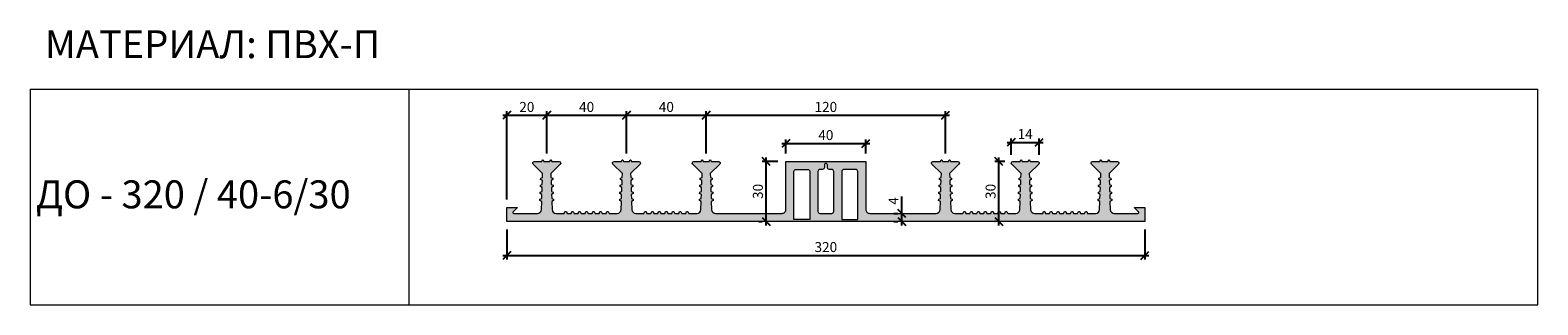
# Model space of a CAD drawing. Units: millimetres. Extents: x 54398 to 55155, y 4017 to 4155.
import ezdxf

# ---------------------------------------------------------------- set-up
doc = ezdxf.new("R2010")
doc.units = ezdxf.units.MM
doc.layers.add('2. Шпонки ПВХ', color=5, linetype='Continuous', lineweight=20)
doc.layers.add('РАЗМЕРЫ', color=86, linetype='Continuous')
doc.layers.add('ТЕКСТ', color=7, linetype='Continuous', lineweight=13, true_color=0x000000)
doc.styles.get("Standard").update_dxf_attribs({"font": 'romans.shx', "width": 0.7, "oblique": 13, "height": 5})
doc.styles.add('TEXT14', font='arialbd.ttf', dxfattribs={"height": 14})
doc.dimstyles.new('ISO-25', dxfattribs={"dimtxt": 5, "dimasz": 4, "dimexe": 2, "dimexo": 4, "dimgap": 1, "dimtad": 1, "dimdec": 0, "dimtxsty": 'Standard', "dimblk": 'OBLIQUE', "dimcen": 2.5, "dimdle": 2, "dimadec": 0, "dimazin": 0, "dimtfac": 1, "dimtdec": 0, "dimtmove": 0, "dimatfit": 3, "dimfxl": 1, "dimarcsym": 0})

# ---------------------------------------------------------------- blocks, each defined once
blk = doc.blocks.new('ДО-320.40-6.30')
at = {"layer": '2. Шпонки ПВХ', "transparency": 33554534}
h = blk.add_hatch(color=256, dxfattribs=at)
h.dxf.hatch_style = 1
h.paths.add_polyline_path([(55482.53, 4062.01), (55482.53, 4069.01), (55477.48, 4069.01, 0.668179), (55477.41, 4068.84), (55479.38, 4066.87, -0.668179), (55479.03, 4066.01), (55467.21, 4066.01, -0.404026), (55465.21, 4067.94), (55465.07, 4072.02), (55465.95, 4072.45), (55465.93, 4073.15), (55465.02, 4073.52), (55464.95, 4075.52), (55465.83, 4075.95), (55465.81, 4076.65), (55464.89, 4077.02), (55464.83, 4079.02), (55465.71, 4079.45), (55465.69, 4080.15), (55464.77, 4080.52), (55464.7, 4082.52), (55465.59, 4082.95), (55465.56, 4083.65), (55464.65, 4084.02), (55464.58, 4086), (55469.31, 4090.73, 0.668179), (55468.78, 4092.01), (55465.03, 4092.01), (55464.66, 4092.76), (55464.41, 4092.76), (55464.03, 4092.01), (55462.53, 4092.01), (55461.03, 4092.01), (55460.66, 4092.76), (55460.41, 4092.76), (55460.03, 4092.01), (55456.28, 4092.01, 0.668179), (55455.75, 4090.73), (55460.48, 4086), (55460.41, 4084.02), (55459.5, 4083.65), (55459.47, 4082.95), (55460.36, 4082.52), (55460.29, 4080.52), (55459.37, 4080.15), (55459.35, 4079.45), (55460.24, 4079.02), (55460.17, 4077.02), (55459.25, 4076.65), (55459.23, 4075.95), (55460.11, 4075.52), (55460.04, 4073.52), (55459.13, 4073.15), (55459.11, 4072.45), (55459.99, 4072.02), (55459.85, 4067.94, -0.404026), (55457.85, 4066.01), (55453.8, 4066.01), (55453.4, 4066.91), (55452.7, 4066.91), (55452.3, 4066.01), (55450.3, 4066.01), (55449.9, 4066.91), (55449.2, 4066.91), (55448.8, 4066.01), (55446.8, 4066.01), (55446.4, 4066.91), (55445.7, 4066.91), (55445.3, 4066.01), (55443.3, 4066.01), (55442.9, 4066.91), (55442.2, 4066.91), (55441.8, 4066.01), (55439.8, 4066.01), (55439.4, 4066.91), (55438.7, 4066.91), (55438.3, 4066.01), (55436.3, 4066.01), (55435.9, 4066.91), (55435.2, 4066.91), (55434.8, 4066.01), (55432.8, 4066.01), (55432.4, 4066.91), (55431.7, 4066.91), (55431.3, 4066.01), (55427.21, 4066.01, -0.404026), (55425.21, 4067.94), (55425.07, 4072.02), (55425.95, 4072.45), (55425.93, 4073.15), (55425.02, 4073.52), (55424.95, 4075.52), (55425.83, 4075.95), (55425.81, 4076.65), (55424.89, 4077.02), (55424.83, 4079.02), (55425.71, 4079.45), (55425.69, 4080.15), (55424.77, 4080.52), (55424.7, 4082.52), (55425.59, 4082.95), (55425.56, 4083.65), (55424.65, 4084.02), (55424.58, 4086), (55429.31, 4090.73, 0.668179), (55428.78, 4092.01), (55425.03, 4092.01), (55424.66, 4092.76), (55424.41, 4092.76), (55424.03, 4092.01), (55422.53, 4092.01), (55421.03, 4092.01), (55420.66, 4092.76), (55420.41, 4092.76), (55420.03, 4092.01), (55416.28, 4092.01, 0.668179), (55415.75, 4090.73), (55420.48, 4086), (55420.41, 4084.02), (55419.5, 4083.65), (55419.47, 4082.95), (55420.36, 4082.52), (55420.29, 4080.52), (55419.37, 4080.15), (55419.35, 4079.45), (55420.24, 4079.02), (55420.17, 4077.02), (55419.25, 4076.65), (55419.23, 4075.95), (55420.11, 4075.52), (55420.04, 4073.52), (55419.13, 4073.15), (55419.11, 4072.45), (55419.99, 4072.02), (55419.85, 4067.94, -0.404026), (55417.85, 4066.01), (55413.8, 4066.01), (55413.4, 4066.91), (55412.7, 4066.91), (55412.3, 4066.01), (55410.3, 4066.01), (55409.9, 4066.91), (55409.2, 4066.91), (55408.8, 4066.01), (55406.8, 4066.01), (55406.4, 4066.91), (55405.7, 4066.91), (55405.3, 4066.01), (55403.3, 4066.01), (55402.9, 4066.91), (55402.2, 4066.91), (55401.8, 4066.01), (55399.8, 4066.01), (55399.4, 4066.91), (55398.7, 4066.91), (55398.3, 4066.01), (55396.3, 4066.01), (55395.9, 4066.91), (55395.2, 4066.91), (55394.8, 4066.01), (55392.8, 4066.01), (55392.4, 4066.91), (55391.7, 4066.91), (55391.3, 4066.01), (55387.21, 4066.01, -0.404026), (55385.21, 4067.94), (55385.07, 4072.02), (55385.95, 4072.45), (55385.93, 4073.15), (55385.02, 4073.52), (55384.95, 4075.52), (55385.83, 4075.95), (55385.81, 4076.65), (55384.89, 4077.02), (55384.83, 4079.02), (55385.71, 4079.45), (55385.69, 4080.15), (55384.77, 4080.52), (55384.7, 4082.52), (55385.59, 4082.95), (55385.56, 4083.65), (55384.65, 4084.02), (55384.58, 4086), (55389.31, 4090.73, 0.668179), (55388.78, 4092.01), (55385.03, 4092.01), (55384.66, 4092.76), (55384.41, 4092.76), (55384.03, 4092.01), (55382.53, 4092.01), (55381.03, 4092.01), (55380.66, 4092.76), (55380.41, 4092.76), (55380.03, 4092.01), (55376.28, 4092.01, 0.668179), (55375.75, 4090.73), (55380.48, 4086), (55380.41, 4084.02), (55379.5, 4083.65), (55379.47, 4082.95), (55380.36, 4082.52), (55380.29, 4080.52), (55379.37, 4080.15), (55379.35, 4079.45), (55380.24, 4079.02), (55380.17, 4077.02), (55379.25, 4076.65), (55379.23, 4075.95), (55380.11, 4075.52), (55380.04, 4073.52), (55379.13, 4073.15), (55379.11, 4072.45), (55379.99, 4072.02), (55379.85, 4067.94, -0.404026), (55377.85, 4066.01), (55344.53, 4066.01, -0.414214), (55342.53, 4068.01), (55342.53, 4092.01), (55322.53, 4092.01), (55302.53, 4092.01), (55302.53, 4068.01, -0.414214), (55300.53, 4066.01), (55267.21, 4066.01, -0.404026), (55265.21, 4067.94), (55265.07, 4072.02), (55265.95, 4072.45), (55265.93, 4073.15), (55265.02, 4073.52), (55264.95, 4075.52), (55265.83, 4075.95), (55265.81, 4076.65), (55264.89, 4077.02), (55264.83, 4079.02), (55265.71, 4079.45), (55265.69, 4080.15), (55264.77, 4080.52), (55264.7, 4082.52), (55265.59, 4082.95), (55265.56, 4083.65), (55264.65, 4084.02), (55264.58, 4086), (55269.31, 4090.73, 0.668179), (55268.78, 4092.01), (55265.03, 4092.01), (55264.66, 4092.76), (55264.41, 4092.76), (55264.03, 4092.01), (55262.53, 4092.01), (55261.03, 4092.01), (55260.66, 4092.76), (55260.41, 4092.76), (55260.03, 4092.01), (55256.28, 4092.01, 0.668179), (55255.75, 4090.73), (55260.48, 4086), (55260.41, 4084.02), (55259.5, 4083.65), (55259.47, 4082.95), (55260.36, 4082.52), (55260.29, 4080.52), (55259.37, 4080.15), (55259.35, 4079.45), (55260.24, 4079.02), (55260.17, 4077.02), (55259.25, 4076.65), (55259.23, 4075.95), (55260.11, 4075.52), (55260.04, 4073.52), (55259.13, 4073.15), (55259.11, 4072.45), (55259.99, 4072.02), (55259.85, 4067.94, -0.404026), (55257.85, 4066.01), (55253.76, 4066.01), (55253.36, 4066.91), (55252.66, 4066.91), (55252.26, 4066.01), (55250.26, 4066.01), (55249.86, 4066.91), (55249.16, 4066.91), (55248.76, 4066.01), (55246.76, 4066.01), (55246.36, 4066.91), (55245.66, 4066.91), (55245.26, 4066.01), (55243.26, 4066.01), (55242.86, 4066.91), (55242.16, 4066.91), (55241.76, 4066.01), (55239.76, 4066.01), (55239.36, 4066.91), (55238.66, 4066.91), (55238.26, 4066.01), (55236.26, 4066.01), (55235.86, 4066.91), (55235.16, 4066.91), (55234.76, 4066.01), (55232.76, 4066.01), (55232.36, 4066.91), (55231.66, 4066.91), (55231.26, 4066.01), (55227.21, 4066.01, -0.404026), (55225.21, 4067.94), (55225.07, 4072.02), (55225.95, 4072.45), (55225.93, 4073.15), (55225.02, 4073.52), (55224.95, 4075.52), (55225.83, 4075.95), (55225.81, 4076.65), (55224.89, 4077.02), (55224.83, 4079.02), (55225.71, 4079.45), (55225.69, 4080.15), (55224.77, 4080.52), (55224.7, 4082.52), (55225.59, 4082.95), (55225.56, 4083.65), (55224.65, 4084.02), (55224.58, 4086), (55229.31, 4090.73, 0.668179), (55228.78, 4092.01), (55225.03, 4092.01), (55224.66, 4092.76), (55224.41, 4092.76), (55224.03, 4092.01), (55222.53, 4092.01), (55221.03, 4092.01), (55220.66, 4092.76), (55220.41, 4092.76), (55220.03, 4092.01), (55216.28, 4092.01, 0.668179), (55215.75, 4090.73), (55220.48, 4086), (55220.41, 4084.02), (55219.5, 4083.65), (55219.47, 4082.95), (55220.36, 4082.52), (55220.29, 4080.52), (55219.37, 4080.15), (55219.35, 4079.45), (55220.24, 4079.02), (55220.17, 4077.02), (55219.25, 4076.65), (55219.23, 4075.95), (55220.11, 4075.52), (55220.04, 4073.52), (55219.13, 4073.15), (55219.11, 4072.45), (55219.99, 4072.02), (55219.85, 4067.94, -0.404026), (55217.85, 4066.01), (55213.76, 4066.01), (55213.36, 4066.91), (55212.66, 4066.91), (55212.26, 4066.01), (55210.26, 4066.01), (55209.86, 4066.91), (55209.16, 4066.91), (55208.76, 4066.01), (55206.76, 4066.01), (55206.36, 4066.91), (55205.66, 4066.91), (55205.26, 4066.01), (55203.26, 4066.01), (55202.86, 4066.91), (55202.16, 4066.91), (55201.76, 4066.01), (55199.76, 4066.01), (55199.36, 4066.91), (55198.66, 4066.91), (55198.26, 4066.01), (55196.26, 4066.01), (55195.86, 4066.91), (55195.16, 4066.91), (55194.76, 4066.01), (55192.76, 4066.01), (55192.36, 4066.91), (55191.66, 4066.91), (55191.26, 4066.01), (55187.21, 4066.01, -0.404026), (55185.21, 4067.94), (55185.07, 4072.02), (55185.95, 4072.45), (55185.93, 4073.15), (55185.02, 4073.52), (55184.95, 4075.52), (55185.83, 4075.95), (55185.81, 4076.65), (55184.89, 4077.02), (55184.83, 4079.02), (55185.71, 4079.45), (55185.69, 4080.15), (55184.77, 4080.52), (55184.7, 4082.52), (55185.59, 4082.95), (55185.56, 4083.65), (55184.65, 4084.02), (55184.58, 4086), (55189.31, 4090.73, 0.668179), (55188.78, 4092.01), (55185.03, 4092.01), (55184.66, 4092.76), (55184.41, 4092.76), (55184.03, 4092.01), (55182.53, 4092.01), (55181.03, 4092.01), (55180.66, 4092.76), (55180.41, 4092.76), (55180.03, 4092.01), (55176.28, 4092.01, 0.668179), (55175.75, 4090.73), (55180.48, 4086), (55180.41, 4084.02), (55179.5, 4083.65), (55179.47, 4082.95), (55180.36, 4082.52), (55180.29, 4080.52), (55179.37, 4080.15), (55179.35, 4079.45), (55180.24, 4079.02), (55180.17, 4077.02), (55179.25, 4076.65), (55179.23, 4075.95), (55180.11, 4075.52), (55180.04, 4073.52), (55179.13, 4073.15), (55179.11, 4072.45), (55179.99, 4072.02), (55179.85, 4067.94, -0.404026), (55177.85, 4066.01), (55166.03, 4066.01, -0.668179), (55165.68, 4066.87), (55167.65, 4068.84, 0.668179), (55167.58, 4069.01), (55162.53, 4069.01), (55162.53, 4062.01), (55322.53, 4062.01)])
h.paths.add_polyline_path([(55338.53, 4063.01), (55330.53, 4063.01), (55330.53, 4087.01, -0.414214), (55331.53, 4088.01), (55337.53, 4088.01, -0.414214), (55338.53, 4087.01)], flags=16)
h.paths.add_polyline_path([(55326.53, 4067.01, -0.414214), (55325.53, 4066.01), (55322.53, 4066.01), (55319.53, 4066.01, -0.414214), (55318.53, 4067.01), (55318.53, 4087.01, -0.414214), (55319.53, 4088.01), (55320.78, 4088.01, 0.414214), (55321.78, 4089.01), (55321.78, 4090.26, -0.414214), (55322.53, 4091.01, -0.414214), (55323.28, 4090.26), (55323.28, 4089.01, 0.414214), (55324.28, 4088.01), (55325.53, 4088.01, -0.414214), (55326.53, 4087.01)], flags=16)
h.paths.add_polyline_path([(55314.53, 4063.01), (55306.53, 4063.01), (55306.53, 4087.01, -0.414214), (55307.53, 4088.01), (55313.53, 4088.01, -0.414214), (55314.53, 4087.01)], flags=16)
at = {"layer": '2. Шпонки ПВХ'}
for points in [[(55322.53, 4062.01), (55162.53, 4062.01), (55162.53, 4069.01), (55167.58, 4069.01, -0.668179), (55167.65, 4068.84), (55165.68, 4066.87, 0.668179), (55166.03, 4066.01), (55177.85, 4066.01, 0.404026), (55179.85, 4067.94), (55179.99, 4072.02), (55179.11, 4072.45), (55179.13, 4073.15), (55180.04, 4073.52), (55180.11, 4075.52), (55179.23, 4075.95), (55179.25, 4076.65), (55180.17, 4077.02), (55180.24, 4079.02), (55179.35, 4079.45), (55179.37, 4080.15), (55180.29, 4080.52), (55180.36, 4082.52), (55179.47, 4082.95), (55179.5, 4083.65), (55180.41, 4084.02), (55180.48, 4086), (55175.75, 4090.73, -0.668179), (55176.28, 4092.01), (55180.03, 4092.01), (55180.41, 4092.76), (55180.66, 4092.76), (55181.03, 4092.01), (55182.53, 4092.01), (55184.03, 4092.01), (55184.41, 4092.76), (55184.66, 4092.76), (55185.03, 4092.01), (55188.78, 4092.01, -0.668179), (55189.31, 4090.73), (55184.58, 4086), (55184.65, 4084.02), (55185.56, 4083.65), (55185.59, 4082.95), (55184.7, 4082.52), (55184.77, 4080.52), (55185.69, 4080.15), (55185.71, 4079.45), (55184.83, 4079.02), (55184.89, 4077.02), (55185.81, 4076.65), (55185.83, 4075.95), (55184.95, 4075.52), (55185.02, 4073.52), (55185.93, 4073.15), (55185.95, 4072.45), (55185.07, 4072.02), (55185.21, 4067.94, 0.404026), (55187.21, 4066.01), (55191.26, 4066.01), (55191.66, 4066.91), (55192.36, 4066.91), (55192.76, 4066.01), (55194.76, 4066.01), (55195.16, 4066.91), (55195.86, 4066.91), (55196.26, 4066.01), (55198.26, 4066.01), (55198.66, 4066.91), (55199.36, 4066.91), (55199.76, 4066.01), (55201.76, 4066.01), (55202.16, 4066.91), (55202.86, 4066.91), (55203.26, 4066.01), (55205.26, 4066.01), (55205.66, 4066.91), (55206.36, 4066.91), (55206.76, 4066.01), (55208.76, 4066.01), (55209.16, 4066.91), (55209.86, 4066.91), (55210.26, 4066.01), (55212.26, 4066.01), (55212.66, 4066.91), (55213.36, 4066.91), (55213.76, 4066.01), (55217.85, 4066.01, 0.404026), (55219.85, 4067.94), (55219.99, 4072.02), (55219.11, 4072.45), (55219.13, 4073.15), (55220.04, 4073.52), (55220.11, 4075.52), (55219.23, 4075.95), (55219.25, 4076.65), (55220.17, 4077.02), (55220.24, 4079.02), (55219.35, 4079.45), (55219.37, 4080.15), (55220.29, 4080.52), (55220.36, 4082.52), (55219.47, 4082.95), (55219.5, 4083.65), (55220.41, 4084.02), (55220.48, 4086), (55215.75, 4090.73, -0.668179), (55216.28, 4092.01), (55220.03, 4092.01), (55220.41, 4092.76), (55220.66, 4092.76), (55221.03, 4092.01), (55222.53, 4092.01), (55224.03, 4092.01), (55224.41, 4092.76), (55224.66, 4092.76), (55225.03, 4092.01), (55228.78, 4092.01, -0.668179), (55229.31, 4090.73), (55224.58, 4086), (55224.65, 4084.02), (55225.56, 4083.65), (55225.59, 4082.95), (55224.7, 4082.52), (55224.77, 4080.52), (55225.69, 4080.15), (55225.71, 4079.45), (55224.83, 4079.02), (55224.89, 4077.02), (55225.81, 4076.65), (55225.83, 4075.95), (55224.95, 4075.52), (55225.02, 4073.52), (55225.93, 4073.15), (55225.95, 4072.45), (55225.07, 4072.02), (55225.21, 4067.94, 0.404026), (55227.21, 4066.01), (55231.26, 4066.01), (55231.66, 4066.91), (55232.36, 4066.91), (55232.76, 4066.01), (55234.76, 4066.01), (55235.16, 4066.91), (55235.86, 4066.91), (55236.26, 4066.01), (55238.26, 4066.01), (55238.66, 4066.91), (55239.36, 4066.91), (55239.76, 4066.01), (55241.76, 4066.01), (55242.16, 4066.91), (55242.86, 4066.91), (55243.26, 4066.01), (55245.26, 4066.01), (55245.66, 4066.91), (55246.36, 4066.91), (55246.76, 4066.01), (55248.76, 4066.01), (55249.16, 4066.91), (55249.86, 4066.91), (55250.26, 4066.01), (55252.26, 4066.01), (55252.66, 4066.91), (55253.36, 4066.91), (55253.76, 4066.01), (55257.85, 4066.01, 0.404026), (55259.85, 4067.94), (55259.99, 4072.02), (55259.11, 4072.45), (55259.13, 4073.15), (55260.04, 4073.52), (55260.11, 4075.52), (55259.23, 4075.95), (55259.25, 4076.65), (55260.17, 4077.02), (55260.24, 4079.02), (55259.35, 4079.45), (55259.37, 4080.15), (55260.29, 4080.52), (55260.36, 4082.52), (55259.47, 4082.95), (55259.5, 4083.65), (55260.41, 4084.02), (55260.48, 4086), (55255.75, 4090.73, -0.668179), (55256.28, 4092.01), (55260.03, 4092.01), (55260.41, 4092.76), (55260.66, 4092.76), (55261.03, 4092.01), (55262.53, 4092.01), (55264.03, 4092.01), (55264.41, 4092.76), (55264.66, 4092.76), (55265.03, 4092.01), (55268.78, 4092.01, -0.668179), (55269.31, 4090.73), (55264.58, 4086), (55264.65, 4084.02), (55265.56, 4083.65), (55265.59, 4082.95), (55264.7, 4082.52), (55264.77, 4080.52), (55265.69, 4080.15), (55265.71, 4079.45), (55264.83, 4079.02), (55264.89, 4077.02), (55265.81, 4076.65), (55265.83, 4075.95), (55264.95, 4075.52), (55265.02, 4073.52), (55265.93, 4073.15), (55265.95, 4072.45), (55265.07, 4072.02), (55265.21, 4067.94, 0.404026), (55267.21, 4066.01), (55300.53, 4066.01, 0.414214), (55302.53, 4068.01), (55302.53, 4092.01), (55322.53, 4092.01), (55342.53, 4092.01), (55342.53, 4068.01, 0.414214), (55344.53, 4066.01), (55377.85, 4066.01, 0.404026), (55379.85, 4067.94), (55379.99, 4072.02), (55379.11, 4072.45), (55379.13, 4073.15), (55380.04, 4073.52), (55380.11, 4075.52), (55379.23, 4075.95), (55379.25, 4076.65), (55380.17, 4077.02), (55380.24, 4079.02), (55379.35, 4079.45), (55379.37, 4080.15), (55380.29, 4080.52), (55380.36, 4082.52), (55379.47, 4082.95), (55379.5, 4083.65), (55380.41, 4084.02), (55380.48, 4086), (55375.75, 4090.73, -0.668179), (55376.28, 4092.01), (55380.03, 4092.01), (55380.41, 4092.76), (55380.66, 4092.76), (55381.03, 4092.01), (55382.53, 4092.01), (55384.03, 4092.01), (55384.41, 4092.76), (55384.66, 4092.76), (55385.03, 4092.01), (55388.78, 4092.01, -0.668179), (55389.31, 4090.73), (55384.58, 4086), (55384.65, 4084.02), (55385.56, 4083.65), (55385.59, 4082.95), (55384.7, 4082.52), (55384.77, 4080.52), (55385.69, 4080.15), (55385.71, 4079.45), (55384.83, 4079.02), (55384.89, 4077.02), (55385.81, 4076.65), (55385.83, 4075.95), (55384.95, 4075.52), (55385.02, 4073.52), (55385.93, 4073.15), (55385.95, 4072.45), (55385.07, 4072.02), (55385.21, 4067.94, 0.404026), (55387.21, 4066.01), (55391.3, 4066.01), (55391.7, 4066.91), (55392.4, 4066.91), (55392.8, 4066.01), (55394.8, 4066.01), (55395.2, 4066.91), (55395.9, 4066.91), (55396.3, 4066.01), (55398.3, 4066.01), (55398.7, 4066.91), (55399.4, 4066.91), (55399.8, 4066.01), (55401.8, 4066.01), (55402.2, 4066.91), (55402.9, 4066.91), (55403.3, 4066.01), (55405.3, 4066.01), (55405.7, 4066.91), (55406.4, 4066.91), (55406.8, 4066.01), (55408.8, 4066.01), (55409.2, 4066.91), (55409.9, 4066.91), (55410.3, 4066.01), (55412.3, 4066.01), (55412.7, 4066.91), (55413.4, 4066.91), (55413.8, 4066.01), (55417.85, 4066.01, 0.404026), (55419.85, 4067.94), (55419.99, 4072.02), (55419.11, 4072.45), (55419.13, 4073.15), (55420.04, 4073.52), (55420.11, 4075.52), (55419.23, 4075.95), (55419.25, 4076.65), (55420.17, 4077.02), (55420.24, 4079.02), (55419.35, 4079.45), (55419.37, 4080.15), (55420.29, 4080.52), (55420.36, 4082.52), (55419.47, 4082.95), (55419.5, 4083.65), (55420.41, 4084.02), (55420.48, 4086), (55415.75, 4090.73, -0.668179), (55416.28, 4092.01), (55420.03, 4092.01), (55420.41, 4092.76), (55420.66, 4092.76), (55421.03, 4092.01), (55422.53, 4092.01), (55424.03, 4092.01), (55424.41, 4092.76), (55424.66, 4092.76), (55425.03, 4092.01), (55428.78, 4092.01, -0.668179), (55429.31, 4090.73), (55424.58, 4086), (55424.65, 4084.02), (55425.56, 4083.65), (55425.59, 4082.95), (55424.7, 4082.52), (55424.77, 4080.52), (55425.69, 4080.15), (55425.71, 4079.45), (55424.83, 4079.02), (55424.89, 4077.02), (55425.81, 4076.65), (55425.83, 4075.95), (55424.95, 4075.52), (55425.02, 4073.52), (55425.93, 4073.15), (55425.95, 4072.45), (55425.07, 4072.02), (55425.21, 4067.94, 0.404026), (55427.21, 4066.01), (55431.3, 4066.01), (55431.7, 4066.91), (55432.4, 4066.91), (55432.8, 4066.01), (55434.8, 4066.01), (55435.2, 4066.91), (55435.9, 4066.91), (55436.3, 4066.01), (55438.3, 4066.01), (55438.7, 4066.91), (55439.4, 4066.91), (55439.8, 4066.01), (55441.8, 4066.01), (55442.2, 4066.91), (55442.9, 4066.91), (55443.3, 4066.01), (55445.3, 4066.01), (55445.7, 4066.91), (55446.4, 4066.91), (55446.8, 4066.01), (55448.8, 4066.01), (55449.2, 4066.91), (55449.9, 4066.91), (55450.3, 4066.01), (55452.3, 4066.01), (55452.7, 4066.91), (55453.4, 4066.91), (55453.8, 4066.01), (55457.85, 4066.01, 0.404026), (55459.85, 4067.94), (55459.99, 4072.02), (55459.11, 4072.45), (55459.13, 4073.15), (55460.04, 4073.52), (55460.11, 4075.52), (55459.23, 4075.95), (55459.25, 4076.65), (55460.17, 4077.02), (55460.24, 4079.02), (55459.35, 4079.45), (55459.37, 4080.15), (55460.29, 4080.52), (55460.36, 4082.52), (55459.47, 4082.95), (55459.5, 4083.65), (55460.41, 4084.02), (55460.48, 4086), (55455.75, 4090.73, -0.668179), (55456.28, 4092.01), (55460.03, 4092.01), (55460.41, 4092.76), (55460.66, 4092.76), (55461.03, 4092.01), (55462.53, 4092.01), (55464.03, 4092.01), (55464.41, 4092.76), (55464.66, 4092.76), (55465.03, 4092.01), (55468.78, 4092.01, -0.668179), (55469.31, 4090.73), (55464.58, 4086), (55464.65, 4084.02), (55465.56, 4083.65), (55465.59, 4082.95), (55464.7, 4082.52), (55464.77, 4080.52), (55465.69, 4080.15), (55465.71, 4079.45), (55464.83, 4079.02), (55464.89, 4077.02), (55465.81, 4076.65), (55465.83, 4075.95), (55464.95, 4075.52), (55465.02, 4073.52), (55465.93, 4073.15), (55465.95, 4072.45), (55465.07, 4072.02), (55465.21, 4067.94, 0.404026), (55467.21, 4066.01), (55479.03, 4066.01, 0.668179), (55479.38, 4066.87), (55477.41, 4068.84, -0.668179), (55477.48, 4069.01), (55482.53, 4069.01), (55482.53, 4062.01)], [(55307.53, 4088.01), (55313.53, 4088.01, -0.414214), (55314.53, 4087.01), (55314.53, 4063.01), (55306.53, 4063.01), (55306.53, 4087.01, -0.414214)], [(55322.53, 4091.01, 0.414214), (55321.78, 4090.26), (55321.78, 4089.01, -0.414214), (55320.78, 4088.01), (55319.53, 4088.01, 0.414214), (55318.53, 4087.01), (55318.53, 4067.01, 0.414214), (55319.53, 4066.01), (55322.53, 4066.01), (55325.53, 4066.01, 0.414214), (55326.53, 4067.01), (55326.53, 4087.01, 0.414214), (55325.53, 4088.01), (55324.28, 4088.01, -0.414214), (55323.28, 4089.01), (55323.28, 4090.26, 0.414214)], [(55337.53, 4088.01), (55331.53, 4088.01, 0.414214), (55330.53, 4087.01), (55330.53, 4063.01), (55338.53, 4063.01), (55338.53, 4087.01, 0.414214)]]:
    blk.add_lwpolyline(points, format="xyb", close=True, dxfattribs=at)
blk = doc.blocks.new('_Oblique')
at = {"color": 0, "linetype": 'ByBlock', "lineweight": -2}
blk.add_line((-0.5, -0.5), (0.5, 0.5), dxfattribs=at)
blk = doc.blocks.new('*D217')
at = {"layer": 'Defpoints', "color": 0, "transparency": 16777216}
for p in [(54637.45, 4058.92), (54957.45, 4058.92), (54957.45, 4041.92)]:
    blk.add_point(p, dxfattribs=at)
at = {"layer": 'РАЗМЕРЫ', "color": 0, "lineweight": -2, "transparency": 16777216}
for p, q in [((54637.45, 4054.92), (54637.45, 4039.92)), ((54957.45, 4054.92), (54957.45, 4039.92)), ((54635.45, 4041.92), (54959.45, 4041.92))]:
    blk.add_line(p, q, dxfattribs=at)
at = {"layer": 'РАЗМЕРЫ', "color": 0, "lineweight": -2, "transparency": 16777216, "xscale": 4, "yscale": 4, "zscale": 4, "rotation": 180}
blk.add_blockref('_Oblique', (54637.45, 4041.92), dxfattribs=at)
at = {"layer": 'РАЗМЕРЫ', "color": 0, "lineweight": -2, "transparency": 16777216, "xscale": 4, "yscale": 4, "zscale": 4}
blk.add_blockref('_Oblique', (54957.45, 4041.92), dxfattribs=at)
at = {"layer": 'РАЗМЕРЫ', "color": 0, "transparency": 16777216, "insert": (54797.45, 4045.42), "char_height": 5, "attachment_point": 5}
blk.add_mtext('320', dxfattribs=at)
blk = doc.blocks.new('*D218')
at = {"layer": 'Defpoints', "color": 0, "transparency": 16777216}
for p in [(54657.45, 4112.07), (54657.45, 4088.92), (54637.45, 4065.92)]:
    blk.add_point(p, dxfattribs=at)
at = {"layer": 'РАЗМЕРЫ', "color": 0, "lineweight": -2, "transparency": 16777216}
for p, q in [((54635.45, 4112.07), (54659.45, 4112.07)), ((54637.45, 4069.92), (54637.45, 4114.07)), ((54657.45, 4092.92), (54657.45, 4114.07))]:
    blk.add_line(p, q, dxfattribs=at)
at = {"layer": 'РАЗМЕРЫ', "color": 0, "lineweight": -2, "transparency": 16777216, "xscale": 4, "yscale": 4, "zscale": 4, "rotation": 180}
blk.add_blockref('_Oblique', (54637.45, 4112.07), dxfattribs=at)
at = {"layer": 'РАЗМЕРЫ', "color": 0, "lineweight": -2, "transparency": 16777216, "xscale": 4, "yscale": 4, "zscale": 4}
blk.add_blockref('_Oblique', (54657.45, 4112.07), dxfattribs=at)
at = {"layer": 'РАЗМЕРЫ', "color": 0, "transparency": 16777216, "insert": (54647.45, 4115.57), "char_height": 5, "attachment_point": 5}
blk.add_mtext('20', dxfattribs=at)
blk = doc.blocks.new('*D219')
at = {"layer": 'Defpoints', "color": 0, "transparency": 16777216}
for p in [(54697.45, 4112.07), (54657.45, 4088.92), (54697.45, 4088.92)]:
    blk.add_point(p, dxfattribs=at)
at = {"layer": 'РАЗМЕРЫ', "color": 0, "lineweight": -2, "transparency": 16777216}
for p, q in [((54655.45, 4112.07), (54699.45, 4112.07)), ((54657.45, 4092.92), (54657.45, 4114.07)), ((54697.45, 4092.92), (54697.45, 4114.07))]:
    blk.add_line(p, q, dxfattribs=at)
at = {"layer": 'РАЗМЕРЫ', "color": 0, "lineweight": -2, "transparency": 16777216, "xscale": 4, "yscale": 4, "zscale": 4, "rotation": 180}
blk.add_blockref('_Oblique', (54657.45, 4112.07), dxfattribs=at)
at = {"layer": 'РАЗМЕРЫ', "color": 0, "lineweight": -2, "transparency": 16777216, "xscale": 4, "yscale": 4, "zscale": 4}
blk.add_blockref('_Oblique', (54697.45, 4112.07), dxfattribs=at)
at = {"layer": 'РАЗМЕРЫ', "color": 0, "transparency": 16777216, "insert": (54677.45, 4115.57), "char_height": 5, "attachment_point": 5}
blk.add_mtext('40', dxfattribs=at)
blk = doc.blocks.new('*D220')
at = {"layer": 'Defpoints', "color": 0, "transparency": 16777216}
for p in [(54737.45, 4112.07), (54697.45, 4088.92), (54737.45, 4088.92)]:
    blk.add_point(p, dxfattribs=at)
at = {"layer": 'РАЗМЕРЫ', "color": 0, "lineweight": -2, "transparency": 16777216}
for p, q in [((54695.45, 4112.07), (54739.45, 4112.07)), ((54697.45, 4092.92), (54697.45, 4114.07)), ((54737.45, 4092.92), (54737.45, 4114.07))]:
    blk.add_line(p, q, dxfattribs=at)
at = {"layer": 'РАЗМЕРЫ', "color": 0, "lineweight": -2, "transparency": 16777216, "xscale": 4, "yscale": 4, "zscale": 4, "rotation": 180}
blk.add_blockref('_Oblique', (54697.45, 4112.07), dxfattribs=at)
at = {"layer": 'РАЗМЕРЫ', "color": 0, "lineweight": -2, "transparency": 16777216, "xscale": 4, "yscale": 4, "zscale": 4}
blk.add_blockref('_Oblique', (54737.45, 4112.07), dxfattribs=at)
at = {"layer": 'РАЗМЕРЫ', "color": 0, "transparency": 16777216, "insert": (54717.45, 4115.57), "char_height": 5, "attachment_point": 5}
blk.add_mtext('40', dxfattribs=at)
blk = doc.blocks.new('*D221')
at = {"layer": 'Defpoints', "color": 0, "transparency": 16777216}
for p in [(54857.45, 4112.07), (54737.45, 4088.92), (54857.45, 4088.92)]:
    blk.add_point(p, dxfattribs=at)
at = {"layer": 'РАЗМЕРЫ', "color": 0, "lineweight": -2, "transparency": 16777216}
for p, q in [((54735.45, 4112.07), (54859.45, 4112.07)), ((54737.45, 4092.92), (54737.45, 4114.07)), ((54857.45, 4092.92), (54857.45, 4114.07))]:
    blk.add_line(p, q, dxfattribs=at)
at = {"layer": 'РАЗМЕРЫ', "color": 0, "lineweight": -2, "transparency": 16777216, "xscale": 4, "yscale": 4, "zscale": 4, "rotation": 180}
blk.add_blockref('_Oblique', (54737.45, 4112.07), dxfattribs=at)
at = {"layer": 'РАЗМЕРЫ', "color": 0, "lineweight": -2, "transparency": 16777216, "xscale": 4, "yscale": 4, "zscale": 4}
blk.add_blockref('_Oblique', (54857.45, 4112.07), dxfattribs=at)
at = {"layer": 'РАЗМЕРЫ', "color": 0, "transparency": 16777216, "insert": (54797.45, 4115.57), "char_height": 5, "attachment_point": 5}
blk.add_mtext('120', dxfattribs=at)
blk = doc.blocks.new('*D222')
at = {"layer": 'Defpoints', "color": 0, "transparency": 16777216}
for p in [(54817.45, 4097.97), (54777.45, 4088.92), (54817.45, 4088.92)]:
    blk.add_point(p, dxfattribs=at)
at = {"layer": 'РАЗМЕРЫ', "color": 0, "lineweight": -2, "transparency": 16777216}
for p, q in [((54777.45, 4092.92), (54777.45, 4099.97)), ((54817.45, 4092.92), (54817.45, 4099.97)), ((54775.45, 4097.97), (54819.45, 4097.97))]:
    blk.add_line(p, q, dxfattribs=at)
at = {"layer": 'РАЗМЕРЫ', "color": 0, "lineweight": -2, "transparency": 16777216, "xscale": 4, "yscale": 4, "zscale": 4, "rotation": 180}
blk.add_blockref('_Oblique', (54777.45, 4097.97), dxfattribs=at)
at = {"layer": 'РАЗМЕРЫ', "color": 0, "lineweight": -2, "transparency": 16777216, "xscale": 4, "yscale": 4, "zscale": 4}
blk.add_blockref('_Oblique', (54817.45, 4097.97), dxfattribs=at)
at = {"layer": 'РАЗМЕРЫ', "color": 0, "transparency": 16777216, "insert": (54797.45, 4101.47), "char_height": 5, "attachment_point": 5}
blk.add_mtext('40', dxfattribs=at)
blk = doc.blocks.new('*D223')
at = {"layer": 'Defpoints', "color": 0, "transparency": 16777216}
for p in [(54767.51, 4088.92), (54777.45, 4088.92), (54767.88, 4058.92)]:
    blk.add_point(p, dxfattribs=at)
at = {"layer": 'РАЗМЕРЫ', "color": 0, "lineweight": -2, "transparency": 16777216}
for p, q in [((54773.45, 4088.92), (54765.51, 4088.92)), ((54767.51, 4056.92), (54767.51, 4090.92)), ((54763.88, 4058.92), (54765.51, 4058.92))]:
    blk.add_line(p, q, dxfattribs=at)
at = {"layer": 'РАЗМЕРЫ', "color": 0, "lineweight": -2, "transparency": 16777216, "xscale": 4, "yscale": 4, "zscale": 4}
for p, rotation in [((54767.51, 4088.92), 90), ((54767.51, 4058.92), 270)]:
    blk.add_blockref('_Oblique', p, dxfattribs=dict(at, rotation=rotation))
at = {"layer": 'РАЗМЕРЫ', "color": 0, "transparency": 16777216, "insert": (54764.01, 4073.92), "char_height": 5, "attachment_point": 5, "rotation": 90}
blk.add_mtext('30', dxfattribs=at)
blk = doc.blocks.new('*D224')
at = {"layer": 'Defpoints', "color": 0, "transparency": 16777216}
for p in [(54835.53, 4062.92), (54835.53, 4062.92), (54835.53, 4058.92)]:
    blk.add_point(p, dxfattribs=at)
at = {"layer": 'РАЗМЕРЫ', "color": 0, "lineweight": -2, "transparency": 16777216}
for p, q in [((54835.53, 4062.92), (54835.53, 4071.42)), ((54831.53, 4062.92), (54833.53, 4062.92)), ((54835.53, 4056.92), (54835.53, 4062.92)), ((54831.53, 4058.92), (54833.53, 4058.92))]:
    blk.add_line(p, q, dxfattribs=at)
at = {"layer": 'РАЗМЕРЫ', "color": 0, "lineweight": -2, "transparency": 16777216, "xscale": 4, "yscale": 4, "zscale": 4}
for p, rotation in [((54835.53, 4062.92), 90), ((54835.53, 4058.92), 270)]:
    blk.add_blockref('_Oblique', p, dxfattribs=dict(at, rotation=rotation))
at = {"layer": 'РАЗМЕРЫ', "color": 0, "transparency": 16777216, "insert": (54832.03, 4069.17), "char_height": 5, "attachment_point": 5, "rotation": 90}
blk.add_mtext('4', dxfattribs=at)
blk = doc.blocks.new('*D225')
at = {"layer": 'Defpoints', "color": 0, "transparency": 16777216}
for p in [(54884.22, 4088.92), (54891.2, 4088.92), (54886.46, 4058.92)]:
    blk.add_point(p, dxfattribs=at)
at = {"layer": 'РАЗМЕРЫ', "color": 0, "lineweight": -2, "transparency": 16777216}
for p, q in [((54887.2, 4088.92), (54882.22, 4088.92)), ((54884.22, 4056.92), (54884.22, 4090.92)), ((54882.46, 4058.92), (54882.22, 4058.92))]:
    blk.add_line(p, q, dxfattribs=at)
at = {"layer": 'РАЗМЕРЫ', "color": 0, "lineweight": -2, "transparency": 16777216, "xscale": 4, "yscale": 4, "zscale": 4}
for p, rotation in [((54884.22, 4088.92), 90), ((54884.22, 4058.92), 270)]:
    blk.add_blockref('_Oblique', p, dxfattribs=dict(at, rotation=rotation))
at = {"layer": 'РАЗМЕРЫ', "color": 0, "transparency": 16777216, "insert": (54880.72, 4073.92), "char_height": 5, "attachment_point": 5, "rotation": 90}
blk.add_mtext('30', dxfattribs=at)
blk = doc.blocks.new('*D226')
at = {"layer": 'Defpoints', "color": 0, "transparency": 16777216}
for p in [(54904.45, 4098.5), (54890.45, 4088.17), (54904.45, 4088.17)]:
    blk.add_point(p, dxfattribs=at)
at = {"layer": 'РАЗМЕРЫ', "color": 0, "lineweight": -2, "transparency": 16777216}
for p, q in [((54890.45, 4092.17), (54890.45, 4100.5)), ((54904.45, 4092.17), (54904.45, 4100.5)), ((54888.45, 4098.5), (54906.45, 4098.5))]:
    blk.add_line(p, q, dxfattribs=at)
at = {"layer": 'РАЗМЕРЫ', "color": 0, "lineweight": -2, "transparency": 16777216, "xscale": 4, "yscale": 4, "zscale": 4, "rotation": 180}
blk.add_blockref('_Oblique', (54890.45, 4098.5), dxfattribs=at)
at = {"layer": 'РАЗМЕРЫ', "color": 0, "lineweight": -2, "transparency": 16777216, "xscale": 4, "yscale": 4, "zscale": 4}
blk.add_blockref('_Oblique', (54904.45, 4098.5), dxfattribs=at)
at = {"layer": 'РАЗМЕРЫ', "color": 0, "transparency": 16777216, "insert": (54897.45, 4102), "char_height": 5, "attachment_point": 5}
blk.add_mtext('14', dxfattribs=at)

msp = doc.modelspace()

# ---------------------------------------------------------------- linework, layer by layer
at = {"layer": 'ТЕКСТ'}
for p, q in [((54398.31, 4125.17), (54398.31, 4017.16)), ((54398.31, 4125.17), (55154.61, 4125.17)), ((54588.33, 4125.17), (54588.33, 4017.16)), ((55154.61, 4017.16), (55154.61, 4125.17)), ((54398.31, 4017.16), (55154.61, 4017.16))]:
    msp.add_line(p, q, dxfattribs=at)

# ---------------------------------------------------------------- block references
at = {"layer": '2. Шпонки ПВХ'}
msp.add_blockref('ДО-320.40-6.30', (-525.08, -3.09), dxfattribs=at)

# ---------------------------------------------------------------- texts
at = {"layer": 'ТЕКСТ', "char_height": 14, "width": 350, "attachment_point": 1, "style": 'TEXT14'}
for s, insert in [('МАТЕРИАЛ: ПВХ-П', (54405.72, 4154.64)), ('   ДО - 320 / 40-6/30', (54388.34, 4079.45))]:
    msp.add_mtext(s, dxfattribs=dict(at, insert=insert))

# ---------------------------------------------------------------- dimensions: what is measured, and where the dimension line sits
at = {"layer": 'РАЗМЕРЫ'}
for base, p1, p2, picture, middle in [((54657.45, 4112.07), (54637.45, 4065.92), (54657.45, 4088.92), '*D218', (54647.45, 4115.57)), ((54817.45, 4097.97), (54777.45, 4088.92), (54817.45, 4088.92), '*D222', (54797.45, 4101.47)), ((54904.45, 4098.5), (54890.45, 4088.17), (54904.45, 4088.17), '*D226', (54897.45, 4102)), ((54957.45, 4041.92), (54637.45, 4058.92), (54957.45, 4058.92), '*D217', (54797.45, 4045.42))]:
    dim = msp.add_linear_dim(base=base, p1=p1, p2=p2, dimstyle='ISO-25', dxfattribs=at)
    dim.commit()
    dim.dimension.update_dxf_attribs({"geometry": picture, "text_midpoint": middle})
for base, p1, p2, picture, middle in [((54697.45, 4112.07), (54657.45, 4088.92), (54697.45, 4088.92), '*D219', (54677.45, 4115.57)), ((54737.45, 4112.07), (54697.45, 4088.92), (54737.45, 4088.92), '*D220', (54717.45, 4115.57)), ((54857.45, 4112.07), (54737.45, 4088.92), (54857.45, 4088.92), '*D221', (54797.45, 4115.57))]:
    dim = msp.add_linear_dim(base=base, p1=p1, p2=p2, dimstyle='ISO-25', override={"dimtmove": 1}, dxfattribs=at)
    dim.commit()
    dim.dimension.update_dxf_attribs({"geometry": picture, "text_midpoint": middle})
for base, p1, p2, picture, middle in [((54767.51, 4088.92), (54767.88, 4058.92), (54777.45, 4088.92), '*D223', (54764.01, 4073.92)), ((54884.22, 4088.92), (54886.46, 4058.92), (54891.2, 4088.92), '*D225', (54880.72, 4073.92)), ((54835.53, 4062.92), (54835.53, 4058.92), (54835.53, 4062.92), '*D224', (54832.03, 4069.17))]:
    dim = msp.add_linear_dim(base=base, p1=p1, p2=p2, angle=90, dimstyle='ISO-25', dxfattribs=at)
    dim.commit()
    dim.dimension.update_dxf_attribs({"geometry": picture, "text_midpoint": middle})

doc.saveas('drawing.dxf')
